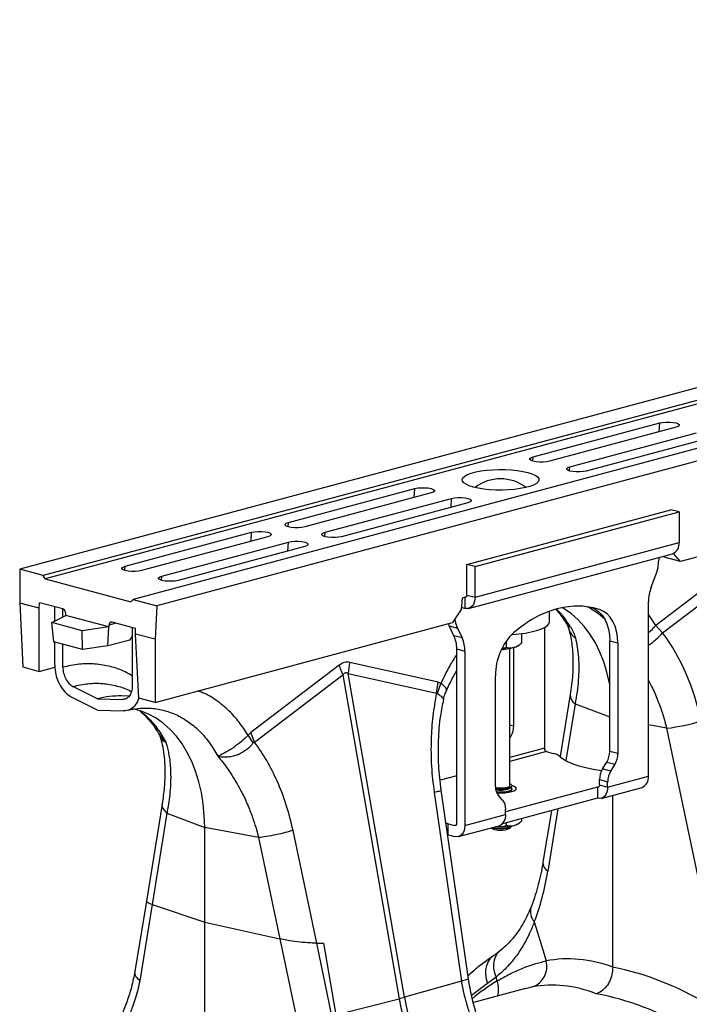
# Model space of a CAD drawing. Units: millimetres. Extents: x 1006 to 11733, y 1002 to 5364.
# Drawn here: x 8494 to 8726, y 2011 to 2352 of the extents above; entities that cross this region are included whole.
import ezdxf

# ---------------------------------------------------------------- set-up
doc = ezdxf.new("R2010")
doc.units = ezdxf.units.MM
doc.layers.get('0').update_dxf_attribs({"linetype": 'CONTINUOUS'})
doc.layers.add('ACO_DRAINAGE', color=7, linetype='CONTINUOUS')

# ---------------------------------------------------------------- blocks, each defined once
blk = doc.blocks.new('ACO_-_32801_-_ISO')
at = {"layer": 'ACO_DRAINAGE', "linetype": 'Continuous'}
for p, q in [((-132.39, 413.68), (-842.74, 223.37)), ((-124.19, 411.48), (-834.54, 221.17)), ((-123.51, 410.32), (-833.86, 220.01)), ((-93.08, 403.15), (-803.42, 212.84)), ((-84.88, 400.95), (-795.23, 210.64)), ((-268.43, 318.52), (-613.71, 226.01)), ((-664.77, 262.28), (-620.93, 274.03)), ((-621.14, 270.94), (-620.93, 274.03)), ((-620.93, 274.03), (-619.92, 274.22)), ((-619.92, 274.22), (-618.73, 274.33)), ((-618.73, 274.33), (-617.48, 274.33)), ((-617.48, 274.33), (-616.29, 274.22)), ((-616.29, 274.22), (-615.28, 274.03)), ((-615.28, 274.03), (-614.54, 273.75)), ((-614.54, 273.75), (-614.15, 273.44)), ((-614.15, 273.1), (-614.54, 272.78)), ((-614.15, 273.44), (-614.15, 273.1)), ((-615.28, 272.51), (-659.12, 260.76)), ((-652.05, 258.87), (-608.21, 270.62)), ((-614.54, 272.78), (-615.28, 272.51)), ((-602.55, 269.1), (-646.39, 257.35)), ((-665.9, 261.69), (-665.51, 262.01)), ((-665.9, 261.35), (-665.9, 261.69)), ((-665.51, 261.04), (-665.9, 261.35)), ((-665.51, 262.01), (-664.77, 262.28)), ((-664.77, 260.76), (-665.51, 261.04)), ((-664.87, 260.79), (-664.77, 262.28)), ((-663.76, 260.57), (-664.77, 260.76)), ((-662.57, 260.46), (-663.76, 260.57)), ((-661.32, 260.46), (-662.57, 260.46)), ((-660.13, 260.57), (-661.32, 260.46)), ((-659.12, 260.76), (-660.13, 260.57)), ((-688.5, 255.62), (-687.53, 256.15)), ((-687.53, 256.15), (-686.25, 256.63)), ((-686.25, 256.63), (-684.7, 257.05)), ((-684.7, 257.05), (-682.91, 257.39)), ((-682.91, 257.39), (-680.93, 257.65)), ((-680.93, 257.65), (-678.82, 257.82)), ((-678.82, 257.82), (-676.64, 257.89)), ((-676.64, 257.89), (-674.44, 257.86)), ((-674.44, 257.86), (-672.29, 257.74)), ((-672.29, 257.74), (-670.24, 257.53)), ((-670.24, 257.53), (-668.35, 257.23)), ((-668.35, 257.23), (-666.67, 256.85)), ((-666.67, 256.85), (-665.25, 256.4)), ((-665.25, 256.4), (-664.12, 255.89)), ((-664.12, 255.89), (-663.32, 255.34)), ((-653.17, 258.28), (-652.78, 258.6)), ((-653.17, 257.94), (-653.17, 258.28)), ((-652.78, 257.63), (-653.17, 257.94)), ((-652.78, 258.6), (-652.05, 258.87)), ((-652.05, 257.35), (-652.78, 257.63)), ((-652.14, 257.38), (-652.05, 258.87)), ((-651.03, 257.16), (-652.05, 257.35)), ((-649.84, 257.05), (-651.03, 257.16)), ((-648.59, 257.05), (-649.84, 257.05)), ((-647.4, 257.16), (-648.59, 257.05)), ((-646.39, 257.35), (-647.4, 257.16)), ((-689.4, 254.47), (-689.12, 255.06)), ((-689.31, 253.88), (-689.4, 254.47)), ((-688.85, 253.31), (-689.31, 253.88)), ((-689.12, 255.06), (-688.5, 255.62)), ((-688.05, 252.76), (-688.85, 253.31)), ((-686.93, 252.25), (-688.05, 252.76)), ((-664.65, 252.5), (-665.92, 252.02)), ((-663.68, 253.03), (-664.65, 252.5)), ((-663.05, 253.59), (-663.68, 253.03)), ((-663.32, 255.34), (-662.87, 254.77)), ((-662.78, 254.18), (-663.05, 253.59)), ((-662.87, 254.77), (-662.78, 254.18)), ((-749.63, 239.55), (-705.79, 251.29)), ((-700.13, 249.78), (-743.97, 238.03)), ((-705.99, 248.21), (-705.79, 251.29)), ((-705.79, 251.29), (-704.77, 251.49)), ((-704.77, 251.49), (-703.58, 251.59)), ((-703.58, 251.59), (-702.33, 251.59)), ((-702.33, 251.59), (-701.14, 251.49)), ((-701.14, 251.49), (-700.13, 251.29)), ((-700.13, 251.29), (-699.39, 251.02)), ((-699.39, 250.05), (-700.13, 249.78)), ((-699.39, 251.02), (-699.01, 250.7)), ((-699.01, 250.37), (-699.39, 250.05)), ((-699.01, 250.7), (-699.01, 250.37)), ((-685.51, 251.8), (-686.93, 252.25)), ((-683.83, 251.42), (-685.51, 251.8)), ((-681.94, 251.12), (-683.83, 251.42)), ((-679.89, 250.9), (-681.94, 251.12)), ((-677.74, 250.78), (-679.89, 250.9)), ((-675.54, 250.76), (-677.74, 250.78)), ((-673.36, 250.83), (-675.54, 250.76)), ((-671.25, 251), (-673.36, 250.83)), ((-669.27, 251.26), (-671.25, 251)), ((-667.48, 251.6), (-669.27, 251.26)), ((-665.92, 252.02), (-667.48, 251.6)), ((-736.9, 236.14), (-693.06, 247.88)), ((-687.4, 246.37), (-731.24, 234.62)), ((-693.26, 244.8), (-693.06, 247.88)), ((-693.06, 247.88), (-692.05, 248.08)), ((-692.05, 248.08), (-690.86, 248.18)), ((-690.86, 248.18), (-689.6, 248.18)), ((-689.6, 248.18), (-688.41, 248.08)), ((-688.41, 248.08), (-687.4, 247.88)), ((-687.4, 247.88), (-686.67, 247.61)), ((-686.67, 246.64), (-687.4, 246.37)), ((-686.67, 247.61), (-686.28, 247.29)), ((-686.28, 246.96), (-686.67, 246.64)), ((-686.28, 247.29), (-686.28, 246.96)), ((-687.76, 225.02), (-617.05, 243.96)), ((-684.93, 224.26), (-614.22, 243.2)), ((-614.22, 243.2), (-617.05, 243.96)), ((-614.22, 243.2), (-614.22, 232.61)), ((-750.75, 238.96), (-750.36, 239.28)), ((-750.75, 238.62), (-750.75, 238.96)), ((-750.36, 239.28), (-749.63, 239.55)), ((-749.72, 238.06), (-749.63, 239.55)), ((-806.2, 224.39), (-762.36, 236.14)), ((-762.56, 233.05), (-762.36, 236.14)), ((-762.36, 236.14), (-761.34, 236.33)), ((-761.34, 236.33), (-760.15, 236.44)), ((-760.15, 236.44), (-758.9, 236.44)), ((-758.9, 236.44), (-757.71, 236.33)), ((-757.71, 236.33), (-756.7, 236.14)), ((-756.7, 236.14), (-755.96, 235.87)), ((-755.96, 235.87), (-755.58, 235.55)), ((-755.58, 235.55), (-755.58, 235.21)), ((-750.36, 238.3), (-750.75, 238.62)), ((-749.63, 238.03), (-750.36, 238.3)), ((-748.62, 237.83), (-749.63, 238.03)), ((-747.42, 237.73), (-748.62, 237.83)), ((-746.17, 237.73), (-747.42, 237.73)), ((-744.98, 237.83), (-746.17, 237.73)), ((-743.97, 238.03), (-744.98, 237.83)), ((-738.02, 235.55), (-737.64, 235.87)), ((-738.02, 235.21), (-738.02, 235.55)), ((-737.64, 235.87), (-736.9, 236.14)), ((-737, 234.65), (-736.9, 236.14)), ((-756.7, 234.62), (-800.54, 222.88)), ((-793.47, 220.98), (-749.63, 232.73)), ((-755.96, 234.89), (-756.7, 234.62)), ((-755.58, 235.21), (-755.96, 234.89)), ((-749.83, 229.64), (-749.63, 232.73)), ((-749.63, 232.73), (-748.62, 232.92)), ((-748.62, 232.92), (-747.42, 233.03)), ((-747.42, 233.03), (-746.17, 233.03)), ((-746.17, 233.03), (-744.98, 232.92)), ((-744.98, 232.92), (-743.97, 232.73)), ((-743.97, 232.73), (-743.24, 232.46)), ((-743.24, 232.46), (-742.85, 232.14)), ((-742.85, 232.14), (-742.85, 231.8)), ((-737.64, 234.89), (-738.02, 235.21)), ((-736.9, 234.62), (-737.64, 234.89)), ((-735.89, 234.42), (-736.9, 234.62)), ((-734.7, 234.32), (-735.89, 234.42)), ((-733.45, 234.32), (-734.7, 234.32)), ((-732.26, 234.42), (-733.45, 234.32)), ((-731.24, 234.62), (-732.26, 234.42)), ((-684.93, 213.66), (-614.22, 232.61)), ((-743.97, 231.21), (-787.81, 219.47)), ((-743.24, 231.48), (-743.97, 231.21)), ((-742.85, 231.8), (-743.24, 231.48)), ((-687.17, 209.78), (-616.46, 228.72)), ((-613.71, 226.01), (-616.19, 228.81)), ((-590.61, 227.97), (-622.26, 203.9)), ((-621.29, 227.43), (-621.29, 226.48)), ((-619.67, 227.86), (-619.36, 227.53)), ((-613.71, 226.01), (-619.36, 227.53)), ((-842.74, 223.37), (-842.74, 211.65)), ((-834.54, 221.17), (-842.74, 223.37)), ((-807.32, 223.8), (-806.93, 224.12)), ((-807.32, 223.47), (-807.32, 223.8)), ((-806.93, 223.15), (-807.32, 223.47)), ((-806.93, 224.12), (-806.2, 224.39)), ((-806.2, 222.88), (-806.93, 223.15)), ((-806.29, 222.9), (-806.2, 224.39)), ((-805.18, 222.68), (-806.2, 222.88)), ((-803.99, 222.58), (-805.18, 222.68)), ((-802.74, 222.58), (-803.99, 222.58)), ((-801.55, 222.68), (-802.74, 222.58)), ((-800.54, 222.88), (-801.55, 222.68)), ((-684.93, 224.26), (-687.76, 225.02)), ((-687.76, 214.42), (-687.76, 225.02)), ((-684.93, 213.66), (-684.93, 224.26)), ((-619.92, 201.37), (-589.33, 224.64)), ((-833.86, 220.01), (-834.54, 221.17)), ((-833.86, 220.01), (-804.16, 212.06)), ((-794.59, 220.39), (-794.2, 220.71)), ((-794.59, 220.06), (-794.59, 220.39)), ((-794.2, 219.74), (-794.59, 220.06)), ((-794.2, 220.71), (-793.47, 220.98)), ((-793.47, 219.47), (-794.2, 219.74)), ((-793.57, 219.49), (-793.47, 220.98)), ((-792.46, 219.27), (-793.47, 219.47)), ((-791.27, 219.17), (-792.46, 219.27)), ((-790.01, 219.17), (-791.27, 219.17)), ((-788.82, 219.27), (-790.01, 219.17)), ((-787.81, 219.47), (-788.82, 219.27)), ((-623.88, 217.1), (-622.24, 221.41)), ((-835.94, 209.83), (-842.74, 211.65)), ((-842.74, 211.65), (-841.6, 189.49)), ((-835.94, 209.83), (-835.85, 211.76)), ((-827.75, 209.59), (-835.85, 211.76)), ((-804.16, 212.06), (-803.42, 212.84)), ((-803.42, 212.84), (-795.23, 210.64)), ((-689.42, 213.33), (-689.76, 209.44)), ((-688.36, 213.62), (-689.42, 213.33)), ((-688.46, 213.59), (-688.46, 209.79)), ((-688.32, 213.63), (-688.35, 213.63)), ((-688.19, 213.65), (-688.32, 213.63)), ((-688.07, 213.7), (-688.19, 213.65)), ((-687.96, 213.79), (-688.07, 213.7)), ((-687.87, 213.92), (-687.96, 213.79)), ((-687.81, 214.07), (-687.87, 213.92)), ((-687.77, 214.23), (-687.81, 214.07)), ((-687.76, 214.42), (-687.77, 214.23)), ((-687.76, 214.42), (-684.93, 213.66)), ((-685.2, 211.89), (-685.52, 211.14)), ((-685, 212.74), (-685.2, 211.89)), ((-684.93, 213.66), (-685, 212.74)), ((-624.82, 151.66), (-624.82, 212.03)), ((-835.94, 187.97), (-835.94, 209.83)), ((-830.59, 205.42), (-830.59, 210.35)), ((-827.76, 206.83), (-827.76, 209.59)), ((-795.23, 210.64), (-795.82, 199.08)), ((-689.76, 209.44), (-692.69, 204.85)), ((-688.46, 209.79), (-689.7, 210.12)), ((-687.77, 209.7), (-688.46, 209.79)), ((-687.11, 209.8), (-687.77, 209.7)), ((-686.5, 210.08), (-687.11, 209.8)), ((-685.96, 210.53), (-686.5, 210.08)), ((-685.52, 211.14), (-685.96, 210.53)), ((-659.69, 208.62), (-662.73, 207.3)), ((-656.64, 209.61), (-659.69, 208.62)), ((-659.09, 205.19), (-659.09, 208.85)), ((-653.59, 210.26), (-656.64, 209.61)), ((-654.02, 209.61), (-654.76, 210.05)), ((-651.52, 207.85), (-654.02, 209.61)), ((-650.56, 210.56), (-653.59, 210.26)), ((-647.57, 210.51), (-650.56, 210.56)), ((-644.64, 210.11), (-647.57, 210.51)), ((-641.79, 209.37), (-644.64, 210.11)), ((-644.5, 210.09), (-643.26, 209.52)), ((-641.79, 209.37), (-644.34, 210.05)), ((-643.26, 209.52), (-642.02, 208.62)), ((-642.02, 208.62), (-640.92, 207.45)), ((-640.43, 208.76), (-641.79, 209.37)), ((-639.19, 207.86), (-640.43, 208.76)), ((-831.65, 204.89), (-826.7, 207.35)), ((-821.05, 202.05), (-831.65, 204.89)), ((-830.9, 198.18), (-831.65, 204.89)), ((-826.7, 207.35), (-826.73, 207.98)), ((-811.85, 203.37), (-826.7, 207.35)), ((-809.3, 204.64), (-811.8, 203.98)), ((-802.61, 202.85), (-810.71, 205.02)), ((-795.82, 177.22), (-692.69, 204.85)), ((-665.72, 205.65), (-668.64, 203.68)), ((-662.73, 207.3), (-665.72, 205.65)), ((-659.32, 204.44), (-659.09, 205.1)), ((-659.09, 205.1), (-659.09, 205.19)), ((-649.18, 205.77), (-651.52, 207.85)), ((-647.01, 203.4), (-649.18, 205.77)), ((-640.92, 207.45), (-639.99, 206.04)), ((-639.99, 206.04), (-639.24, 204.41)), ((-638.09, 206.69), (-639.19, 207.86)), ((-637.16, 205.28), (-638.09, 206.69)), ((-636.42, 203.65), (-637.16, 205.28)), ((-624.47, 207.21), (-624.82, 207.68)), ((-622.26, 203.9), (-624.47, 207.21)), ((-811.85, 203.37), (-821.05, 202.05)), ((-820.93, 195.51), (-821.05, 202.05)), ((-812.22, 196.76), (-811.85, 203.37)), ((-811.8, 203.98), (-811.85, 203.37)), ((-803.72, 203.15), (-803.72, 182.95)), ((-802.61, 200.9), (-802.61, 202.85)), ((-694.18, 204.45), (-694.1, 204.23)), ((-694.1, 204.23), (-693.88, 203.73)), ((-693.88, 203.73), (-691.05, 202.98)), ((-692.24, 200.3), (-693.88, 203.73)), ((-691.05, 202.98), (-689.41, 199.54)), ((-668.64, 203.68), (-671.49, 201.41)), ((-669.73, 200.96), (-667.5, 201.26)), ((-667.5, 201.26), (-665.45, 201.63)), ((-665.45, 201.63), (-663.64, 202.09)), ((-663.64, 202.09), (-662.08, 202.61)), ((-662.08, 202.61), (-660.83, 203.18)), ((-660.89, 203.15), (-660.89, 161.32)), ((-660.83, 203.18), (-659.9, 203.8)), ((-659.9, 203.8), (-659.32, 204.44)), ((-645.03, 200.74), (-647.01, 203.4)), ((-639.24, 204.41), (-638.7, 202.6)), ((-638.7, 202.6), (-638.37, 200.64)), ((-635.87, 201.84), (-636.42, 203.65)), ((-635.54, 199.89), (-635.87, 201.84)), ((-619.92, 201.37), (-622.26, 203.9)), ((-820.93, 195.51), (-830.9, 198.18)), ((-830.59, 190.15), (-830.59, 198.09)), ((-804.51, 198.83), (-812.22, 196.76)), ((-804.51, 198.83), (-803.72, 199.99)), ((-795.82, 199.08), (-802.61, 200.9)), ((-801.48, 178.74), (-802.61, 200.9)), ((-795.82, 199.08), (-795.82, 177.22)), ((-689.41, 199.54), (-692.24, 200.3)), ((-674.15, 198.44), (-674.15, 196.31)), ((-672.22, 200.75), (-672.09, 200.76)), ((-672.09, 200.76), (-669.73, 200.96)), ((-668.84, 201.07), (-668.84, 197.73)), ((-643.24, 197.82), (-645.03, 200.74)), ((-641.67, 194.65), (-643.24, 197.82)), ((-638.37, 200.64), (-638.26, 198.59)), ((-638.26, 198.59), (-635.43, 197.83)), ((-638.26, 160.24), (-638.26, 198.59)), ((-635.43, 197.83), (-635.54, 199.89)), ((-635.43, 197.83), (-635.43, 159.48)), ((-827.76, 189.39), (-827.76, 197.34)), ((-812.22, 196.76), (-820.93, 195.51)), ((-691.29, 195.74), (-688.46, 194.98)), ((-691.29, 135.37), (-691.29, 195.74)), ((-688.46, 194.98), (-688.46, 134.61)), ((-675.72, 195.72), (-675.2, 195.75)), ((-675.2, 195.75), (-674.86, 195.77)), ((-672.84, 148.34), (-672.84, 195.97)), ((-671.49, 169.15), (-671.49, 196.25)), ((-670, 196.87), (-669.39, 197.31)), ((-640.32, 191.25), (-641.67, 194.65)), ((-697.74, 184.19), (-728.33, 191.07)), ((-639.21, 187.66), (-640.32, 191.25)), ((-841.6, 189.49), (-835.94, 187.97)), ((-835.94, 187.97), (-830.5, 189.43)), ((-732.03, 190.08), (-762.62, 166.81)), ((-638.33, 183.88), (-639.21, 187.66)), ((-761.34, 163.48), (-730.75, 186.75)), ((-730.75, 186.75), (-711.19, 74.6)), ((-709.34, 75.1), (-728.9, 187.24)), ((-728.9, 187.24), (-698.31, 180.37)), ((-698.31, 180.37), (-697.74, 184.19)), ((-677.86, 148.12), (-677.86, 186.46)), ((-815.74, 178.43), (-824.26, 182.76)), ((-697.9, 180.28), (-696.77, 183.78)), ((-696.04, 183.33), (-696.77, 183.78)), ((-696.77, 183.78), (-696.77, 183.78)), ((-696.77, 183.78), (-696.77, 183.78)), ((-694.97, 182.18), (-696.04, 183.33)), ((-694.99, 181.03), (-694.83, 181.53)), ((-694.83, 181.53), (-694.97, 182.18)), ((-638.26, 183.49), (-638.33, 183.88)), ((-815.74, 174.52), (-824.75, 179.09)), ((-815.74, 178.43), (-807.23, 178.2)), ((-804.81, 179.41), (-807.41, 179.47)), ((-795.82, 177.22), (-801.48, 178.74)), ((-651.95, 179.91), (-655.44, 158.44)), ((-815.74, 174.52), (-806.74, 174.27)), ((-800.83, 174.25), (-803.51, 174.97)), ((-798.07, 173.15), (-800.83, 174.25)), ((-799.22, 175.17), (-798.68, 175.18)), ((-650.27, 176.77), (-653.47, 157.07)), ((-650.27, 176.77), (-638.26, 172.18)), ((-795.44, 171.72), (-798.07, 173.15)), ((-792.94, 169.96), (-795.44, 171.72)), ((-790.6, 167.89), (-792.94, 169.96)), ((-788.43, 165.51), (-790.6, 167.89)), ((-672.84, 169.51), (-671.49, 169.15)), ((-618.53, 168.27), (-624.82, 169.45)), ((-618.53, 168.27), (-605.04, 104.08)), ((-786.45, 162.85), (-788.43, 165.51)), ((-761.78, 163.17), (-763.6, 165.88)), ((-761.34, 163.48), (-762.62, 166.81)), ((-672.53, 165.46), (-672.84, 165.55)), ((-672.84, 164.96), (-672.53, 165.46)), ((-784.66, 159.93), (-786.45, 162.85)), ((-660.89, 161.32), (-672.84, 158.12)), ((-783.09, 156.76), (-784.66, 159.93)), ((-660.18, 160.17), (-672.84, 156.78)), ((-660.18, 160.17), (-657.96, 159.57)), ((-655.42, 158.42), (-654.31, 157.57)), ((-654.31, 157.57), (-652.85, 156.76)), ((-635.43, 159.48), (-638.26, 160.24)), ((-781.75, 153.36), (-783.09, 156.76)), ((-652.85, 156.76), (-651.06, 155.99)), ((-651.06, 155.99), (-648.96, 155.29)), ((-648.96, 155.29), (-646.58, 154.65)), ((-646.58, 154.65), (-643.95, 154.09)), ((-643.95, 154.09), (-641.1, 153.61)), ((-641.1, 153.61), (-641.07, 153.6)), ((-640.76, 154.17), (-639.29, 156.56)), ((-637.93, 153.41), (-640.76, 154.17)), ((-639.29, 156.56), (-636.47, 155.8)), ((-636.47, 155.8), (-637.93, 153.41)), ((-780.63, 149.77), (-781.75, 153.36)), ((-691.29, 151.83), (-697.01, 150.3)), ((-641.79, 150.49), (-638.97, 149.73)), ((-641.79, 148.63), (-641.79, 150.49)), ((-638.97, 147.87), (-624.82, 151.66)), ((-779.75, 145.99), (-780.63, 149.77)), ((-687.22, 81.5), (-696.67, 146.77)), ((-677.64, 147.58), (-677.84, 147.61)), ((-677.81, 147.38), (-676.68, 147.29)), ((-677.8, 147.26), (-677.55, 147.24)), ((-676.62, 147.49), (-677.64, 147.58)), ((-677.55, 147.24), (-676.39, 147.16)), ((-676.68, 147.29), (-675.49, 147.29)), ((-675.55, 147.49), (-676.62, 147.49)), ((-676.39, 147.16), (-675.2, 147.19)), ((-674.54, 147.58), (-675.55, 147.49)), ((-675.49, 147.29), (-674.35, 147.38)), ((-675.2, 147.19), (-674.09, 147.3)), ((-673.7, 147.76), (-674.54, 147.58)), ((-674.35, 147.38), (-673.37, 147.56)), ((-642.5, 147.86), (-674.32, 139.33)), ((-674.09, 147.3), (-673.16, 147.5)), ((-673.11, 148), (-673.7, 147.76)), ((-673.37, 147.56), (-672.62, 147.81)), ((-673.16, 147.5), (-672.48, 147.77)), ((-673.16, 146.57), (-672.48, 146.84)), ((-672.85, 148.27), (-673.11, 148)), ((-673.05, 147.41), (-672.42, 147.81)), ((-673.05, 146.26), (-672.42, 146.65)), ((-672.84, 148.34), (-672.85, 148.27)), ((-672.37, 148.74), (-672.84, 148.97)), ((-672.62, 147.81), (-672.19, 148.11)), ((-672.48, 147.77), (-672.13, 148.07)), ((-672.42, 147.73), (-672.48, 147.77)), ((-672.48, 146.84), (-672.13, 147.14)), ((-672.48, 146.61), (-672.13, 146.92)), ((-672.13, 147.46), (-672.42, 147.73)), ((-672.1, 148.43), (-672.37, 148.74)), ((-672.2, 146.34), (-671.33, 146.64)), ((-672.19, 148.11), (-672.1, 148.43)), ((-672.13, 148.07), (-672.09, 148.23)), ((-672.13, 147.14), (-672.13, 147.46)), ((-672.13, 146.92), (-672.09, 147.08)), ((-671.33, 148.12), (-672.09, 148.39)), ((-672.09, 148.23), (-672.09, 148.34)), ((-672.09, 147.08), (-672.09, 147.3)), ((-670.78, 147.76), (-671.33, 148.12)), ((-671.33, 146.64), (-670.78, 147)), ((-670.59, 147.38), (-670.78, 147.76)), ((-670.78, 147), (-670.59, 147.38)), ((-642.02, 147.98), (-642.5, 147.86)), ((-642.5, 147.86), (-642.5, 144)), ((-642.36, 147.84), (-642.5, 147.86)), ((-642.23, 147.86), (-642.36, 147.84)), ((-642.11, 147.91), (-642.23, 147.86)), ((-642, 148), (-642.11, 147.91)), ((-641.91, 148.13), (-642, 148)), ((-641.85, 148.27), (-641.91, 148.13)), ((-641.81, 148.44), (-641.85, 148.27)), ((-641.79, 148.63), (-641.81, 148.44)), ((-641.79, 148.63), (-638.97, 147.87)), ((-641.21, 143.99), (-627.06, 147.78)), ((-639.03, 146.95), (-639.23, 146.1)), ((-638.97, 147.87), (-639.03, 146.95)), ((-638.97, 147.87), (-638.97, 149.73)), ((-779.13, 142.07), (-779.75, 145.99)), ((-699.11, 146), (-689.67, 80.73)), ((-677.57, 146.31), (-677.55, 146.3)), ((-677.55, 146.3), (-676.39, 146.23)), ((-677.49, 146.07), (-676.39, 146.01)), ((-677.44, 145.95), (-676.09, 145.91)), ((-675.36, 143.39), (-676.82, 144.99)), ((-676.39, 146.23), (-675.2, 146.26)), ((-676.39, 146.01), (-675.2, 146.03)), ((-676.09, 145.91), (-674.66, 145.96)), ((-642.5, 144), (-675.45, 135.17)), ((-675.2, 146.26), (-674.09, 146.37)), ((-675.2, 146.03), (-674.09, 146.15)), ((-674.66, 145.96), (-673.34, 146.11)), ((-674.09, 146.37), (-673.16, 146.57)), ((-674.09, 146.15), (-673.16, 146.35)), ((-673.39, 146.1), (-673.18, 146.19)), ((-673.34, 146.11), (-672.2, 146.34)), ((-673.18, 146.19), (-673.05, 146.26)), ((-673.16, 146.35), (-672.48, 146.61)), ((-672.42, 146.57), (-672.48, 146.61)), ((-672.16, 146.35), (-672.42, 146.57)), ((-641.81, 143.91), (-642.5, 144)), ((-641.15, 144.01), (-641.81, 143.91)), ((-640.54, 144.29), (-641.15, 144.01)), ((-640, 144.74), (-640.54, 144.29)), ((-639.56, 145.35), (-640, 144.74)), ((-639.23, 146.1), (-639.56, 145.35)), ((-637.2, 85.54), (-637.2, 145.06)), ((-793.37, 142.03), (-798.84, 108.42)), ((-778.75, 138.03), (-779.13, 142.07)), ((-674.32, 138.4), (-674.32, 140.26)), ((-656.2, 140.33), (-659.71, 118.73)), ((-791.69, 138.88), (-796.84, 107.2)), ((-791.69, 138.88), (-778.62, 133.88)), ((-778.62, 133.88), (-778.75, 138.03)), ((-688.46, 134.61), (-674.32, 138.4)), ((-668.84, 136.95), (-668.84, 136.07)), ((-658.49, 139.72), (-661.39, 121.87)), ((-759.95, 130.38), (-778.62, 133.88)), ((-778.62, 101.16), (-778.62, 133.88)), ((-694.65, 135.31), (-695.03, 135.43)), ((-694.22, 135.19), (-694.65, 135.31)), ((-694.22, 131.33), (-694.22, 135.19)), ((-694.22, 135.19), (-692, 134.59)), ((-692, 134.59), (-691.52, 134.72)), ((-691.86, 134.58), (-692, 134.59)), ((-691.73, 134.6), (-691.86, 134.58)), ((-691.61, 134.65), (-691.73, 134.6)), ((-691.5, 134.74), (-691.61, 134.65)), ((-691.41, 134.86), (-691.5, 134.74)), ((-691.35, 135.01), (-691.41, 134.86)), ((-691.3, 135.18), (-691.35, 135.01)), ((-691.29, 135.37), (-691.3, 135.18)), ((-690.7, 130.73), (-676.56, 134.52)), ((-688.53, 133.69), (-688.73, 132.84)), ((-688.46, 134.61), (-688.53, 133.69)), ((-679.39, 133.76), (-679.27, 133.65)), ((-679.03, 133.86), (-678.58, 133.75)), ((-678.58, 133.75), (-677.55, 133.59)), ((-677.77, 134.14), (-677.93, 134.15)), ((-677.55, 133.59), (-676.39, 133.51)), ((-676.39, 133.51), (-675.2, 133.54)), ((-676.09, 133.49), (-674.91, 133.53)), ((-675.2, 133.54), (-674.09, 133.66)), ((-674.91, 133.53), (-673.84, 133.67)), ((-674.15, 135.52), (-674.15, 134.65)), ((-674.09, 133.66), (-673.16, 133.85)), ((-673.84, 133.67), (-672.96, 133.89)), ((-673.16, 133.85), (-672.48, 134.12)), ((-672.96, 133.89), (-672.37, 134.17)), ((-672.91, 133.65), (-672.25, 134.26)), ((-672.48, 134.12), (-672.13, 134.42)), ((-672.37, 134.17), (-672.11, 134.44)), ((-672.13, 134.42), (-672.12, 134.44)), ((-670, 135.21), (-669.39, 135.65)), ((-759.95, 130.38), (-752.59, 95.34)), ((-739.79, 93.83), (-748, 132.9)), ((-694.44, 131.4), (-694.22, 131.33)), ((-694.22, 131.33), (-692, 130.74)), ((-691.31, 130.65), (-692, 130.74)), ((-690.65, 130.74), (-691.31, 130.65)), ((-690.03, 131.03), (-690.65, 130.74)), ((-689.5, 131.48), (-690.03, 131.03)), ((-689.06, 132.09), (-689.5, 131.48)), ((-688.73, 132.84), (-689.06, 132.09)), ((-798.84, 108.42), (-802.81, 83.98)), ((-796.84, 107.2), (-801.13, 80.84)), ((-796.84, 107.2), (-778.62, 101.16)), ((-778.62, 47.65), (-778.62, 101.16)), ((-778.62, 101.16), (-752.59, 95.34)), ((-664.4, 101.17), (-661.8, 92.65)), ((-752.59, 95.34), (-746.47, 66.19)), ((-739.79, 93.83), (-737.47, 93.81)), ((-734.51, 68.71), (-739.79, 93.83)), ((-737.47, 93.81), (-733.15, 69.06)), ((-661.8, 92.65), (-660.29, 87.67)), ((-678.88, 89.21), (-679.79, 88.36)), ((-678.73, 89.3), (-678.88, 89.21)), ((-677.89, 89.21), (-678.34, 87.98)), ((-677.21, 90.25), (-677.89, 89.21)), ((-676.52, 90.93), (-677.21, 90.25)), ((-681.01, 86.03), (-681.26, 84.61)), ((-680.51, 87.29), (-681.01, 86.03)), ((-679.79, 88.36), (-680.51, 87.29)), ((-678.34, 87.98), (-678.54, 86.6)), ((-678.54, 86.6), (-678.5, 85.12)), ((-681.26, 84.61), (-681.27, 83.09)), ((-681.27, 83.09), (-681.04, 81.5)), ((-677.66, 82.02), (-680.56, 79.89)), ((-678.5, 85.12), (-678.2, 83.57)), ((-678.2, 83.57), (-677.66, 82.02)), ((-677.27, 80.75), (-677.66, 82.02)), ((-689.67, 80.73), (-709.34, 75.1)), ((-680.56, 79.89), (-684.34, 77.15)), ((-681.04, 81.5), (-680.56, 79.89)), ((-664.98, 78.67), (-667.46, 78.05)), ((-684.34, 77.15), (-686.15, 75.69)), ((-667.47, 78.09), (-685.52, 73.26)), ((-733.15, 69.06), (-711.19, 74.6))]:
    blk.add_line(p, q, dxfattribs=at)
for centre, radius, start, end in [((-676.09, 240.17), 14.49, 52.4203, 127.5797), ((-617.94, 232.17), 3.75, 293.2694, 6.7291), ((-635.66, 226.55), 14.38, 339.0821, 359.7545), ((-610.45, 211.97), 14.38, 159.0821, 179.7545), ((-681.8, 185.27), 34.99, 30.9485, 44.0697), ((-658.9, 185.48), 27.97, 47.6304, 62.808), ((-682.04, 207.15), 9.93, 186.2649, 204.8756), ((-650, 206.88), 4.03, 211.6196, 243.6578), ((-657.62, 186.68), 20.24, 133.2752, 180.6079), ((-646.73, 204.49), 6.01, 196.8154, 235.1658), ((-633.64, 213.24), 14.72, 306.7779, 320.6317), ((-637.39, 216.42), 23.06, 303.0226, 319.2426), ((-701.93, 195.91), 10.64, 359.0729, 24.3826), ((-699.1, 195.15), 10.64, 359.0729, 24.3826), ((-675.82, 204.75), 9.2, 270.1, 285.8474), ((-675.76, 213.98), 18.23, 270.1508, 283.5461), ((-672.45, 200.66), 4.51, 282.2926, 302.9648), ((-708.62, 186.18), 20.31, 166.0586, 176.9857), ((-711.67, 195.99), 21.2, 196.1784, 205.8318), ((-807.97, 150), 29.47, 88.9032, 105.2822), ((-648.43, 179.78), 3.52, 177.8585, 238.5103), ((-627.4, 239.97), 72.25, 277.0549, 286.7549), ((-678.66, 169.17), 7.16, 328.8081, 359.7894), ((-659.71, 161.25), 1.18, 176.6365, 246.4081), ((-659.24, 153.4), 6.31, 52.7863, 78.3382), ((-645.42, 160.27), 7.16, 328.8081, 359.7894), ((-642.59, 159.51), 7.16, 328.8081, 359.7894), ((-634.63, 150.46), 7.16, 148.8081, 179.7894), ((-631.8, 149.7), 7.16, 148.8081, 179.7894), ((-628.55, 151.22), 3.75, 293.2694, 6.7291), ((-673.22, 147.92), 4.64, 177.5001, 219.1252), ((-676.08, 154.87), 8.04, 257.9607, 292.0969), ((-678.95, 140.46), 4.64, 357.5001, 39.1252), ((-678.04, 137.96), 3.75, 293.2694, 6.7291), ((-676.59, 138.71), 5.73, 242.1761, 275.055), ((-676.3, 144.37), 10.88, 255.2276, 271.0976), ((-676.07, 154.44), 20.38, 265.2211, 282.991), ((-675.58, 138.71), 5.73, 264.945, 297.8239), ((-672.45, 139), 4.51, 282.2926, 302.9648), ((-657.88, 121.73), 3.52, 177.6912, 238.5305), ((-660.27, 104.78), 5.49, 163.2154, 221.0708), ((-667.53, 85.72), 7.5, 289.9149, 15.0795), ((-644.52, 25.73), 64.02, 120.7622, 130.259), ((-684.93, 77.9), 8.17, 342.9471, 20.3968), ((-726.21, 134.38), 61.63, 284.1082, 285.8877), ((-614.08, 90.95), 96.57, 189.4442, 218.7683), ((-615.93, 90.45), 96.57, 189.4442, 218.7683)]:
    blk.add_arc(centre, radius, start, end, dxfattribs=at)
for centre, major_axis, ratio, start_param, end_param in [((-827.79, 208.13), (-0.32, 1.47), 0.689867, 4.456309, 5.939839), ((-810.75, 203.57), (-0.32, 1.47), 0.689867, 5.939839, 7.423369), ((-656.38, 156.63), (-7.14, 66.81), 0.766054, 4.843531, 5.361449), ((-730.18, 71.56), (1.04, 119.61), 0.177142, 6.244993, 6.419526), ((-719.58, 68.71), (-10.12, 118.77), 0.090699, 6.21212, 6.386653), ((-705.74, 155.62), (-15.67, 80.12), 0.559366, 3.861701, 4.128018), ((-636.39, -34.72), (-23.92, 122.39), 0.559314, 5.95815, 6.282887), ((-638.35, -34.19), (-47.67, 115.43), 0.796468, 5.468964, 5.793702), ((-642.94, -35.95), (-21.96, 114.63), 0.550866, 5.948471, 6.284367), ((-642.94, -35.95), (-46.1, 107.45), 0.803765, 5.456941, 5.792837)]:
    blk.add_ellipse(centre, major_axis=major_axis, ratio=ratio, start_param=start_param, end_param=end_param, dxfattribs=at)
for points, knots in [([(-656.84, 209.39), (-656.45, 208.96), (-655.47, 207.84), (-654.35, 206.24), (-653.63, 205.08), (-653.43, 204.77)], [0, 0, 0, 0, 0.320039, 0.816765, 1, 1, 1, 1]), ([(-653.43, 204.77), (-653.43, 204.77), (-653.21, 204.42), (-652.91, 203.83), (-652.59, 203.11), (-652.52, 202.86), (-652.5, 202.76)], [0, 0, 0, 0, 0.000336, 0.39119, 0.762144, 1, 1, 1, 1]), ([(-652.48, 202.73), (-652.37, 202.33), (-652.04, 201.16), (-651.6, 199.02), (-651.23, 196.27), (-651.01, 193.3), (-650.97, 190.14), (-651.12, 186.8), (-651.43, 183.39), (-651.78, 181.05), (-651.95, 179.91)], [0, 0, 0, 0, 0.069757, 0.203138, 0.336602, 0.470216, 0.604206, 0.738652, 0.873546, 1, 1, 1, 1]), ([(-651.79, 203.27), (-651.43, 202.64), (-650.71, 201.36), (-650.35, 200.16), (-650.16, 199.55)], [0, 0, 0, 0, 0.494333, 1, 1, 1, 1]), ([(-650.16, 199.55), (-649.92, 198.48), (-649.44, 196.35), (-649.06, 192.79), (-648.94, 188.98), (-649.11, 185), (-649.53, 180.93), (-650.02, 178.16), (-650.27, 176.77)], [0, 0, 0, 0, 0.166161, 0.33346, 0.504332, 0.676436, 0.837695, 1, 1, 1, 1]), ([(-675.44, 196.03), (-675.28, 196.04), (-674.83, 196.07), (-674.41, 196.22), (-674.15, 196.31)], [0, 0, 0, 0, 0.36639, 1, 1, 1, 1]), ([(-674.15, 196.31), (-673.92, 196.25), (-673.07, 196.03), (-672.16, 196.16), (-671.49, 196.25)], [0, 0, 0, 0, 0.2638982, 1, 1, 1, 1]), ([(-671.49, 196.25), (-671.38, 196.28), (-670.53, 196.53), (-669.64, 197.09), (-668.9, 197.68), (-668.84, 197.73)], [0, 0, 0, 0, 0.127944, 0.927356, 1, 1, 1, 1]), ([(-691.29, 193.86), (-692.11, 192.56), (-694.11, 189.37), (-695.78, 185.87), (-696.77, 183.78)], [0, 0, 0, 0, 0.406658, 1, 1, 1, 1]), ([(-830.59, 190.15), (-830.51, 189), (-830.34, 186.71), (-829.04, 183.43), (-827.14, 180.66), (-825.54, 179.61), (-824.75, 179.09)], [0, 0, 0, 0, 0.249993, 0.499972, 0.749936, 1, 1, 1, 1]), ([(-803.72, 186.37), (-804.54, 186.87), (-806.93, 188.32), (-811.26, 189.75), (-816.61, 190.65), (-822.15, 190.62), (-825.89, 189.8), (-827.76, 189.39)], [0, 0, 0, 0, 0.114587, 0.335906, 0.557295, 0.778494, 1, 1, 1, 1]), ([(-827.76, 189.39), (-827.72, 188.7), (-827.62, 187.33), (-826.82, 185.36), (-825.7, 183.68), (-824.74, 183.07), (-824.26, 182.76)], [0, 0, 0, 0, 0.250046, 0.499996, 0.749857, 1, 1, 1, 1]), ([(-694.92, 180.99), (-694.45, 182.06), (-693.36, 184.56), (-692.05, 186.87), (-691.29, 188.2)], [0, 0, 0, 0, 0.426381, 1, 1, 1, 1]), ([(-696.77, 183.78), (-696.92, 183.87), (-697.23, 184.05), (-697.57, 184.15), (-697.74, 184.19)], [0, 0, 0, 0, 0.496268, 1, 1, 1, 1]), ([(-624.82, 184.79), (-624.35, 183.9), (-623.09, 181.55), (-621.43, 177.58), (-619.77, 172.96), (-618.94, 169.84), (-618.53, 168.27)], [0, 0, 0, 0, 0.17356, 0.460514, 0.729385, 1, 1, 1, 1]), ([(-824.26, 182.76), (-822.52, 183.14), (-819.05, 183.89), (-813.91, 183.9), (-808.98, 182.98), (-805.65, 181.95), (-804.1, 181.02), (-804, 180.96)], [0, 0, 0, 0, 0.246106, 0.492212, 0.738318, 0.984424, 1, 1, 1, 1]), ([(-803.72, 182.95), (-803.77, 182.29), (-803.86, 180.96), (-804.66, 179.42), (-805.79, 178.35), (-806.75, 178.25), (-807.23, 178.2)], [0, 0, 0, 0, 0.250101, 0.500003, 0.749912, 1, 1, 1, 1]), ([(-763.6, 165.88), (-764.6, 167.41), (-766.59, 170.48), (-770.27, 174.52), (-774.49, 177.96), (-778.17, 180.24), (-780.44, 181), (-781, 181.19)], [0, 0, 0, 0, 0.215882, 0.431808, 0.67588, 0.919739, 1, 1, 1, 1]), ([(-695.85, 178.28), (-695.85, 178.29), (-695.76, 178.99), (-695.45, 179.94), (-695.03, 180.81), (-694.92, 181.05)], [0, 0, 0, 0, 0.005401, 0.725817, 1, 1, 1, 1]), ([(-801.47, 178.74), (-801.78, 177.92), (-802.47, 176.17), (-804.39, 174.55), (-805.97, 174.36), (-806.74, 174.27)], [0, 0, 0, 0, 0.307852, 0.664686, 1, 1, 1, 1]), ([(-698.31, 180.37), (-698.77, 177.75), (-699.69, 172.52), (-700.25, 164.05), (-700.2, 155.15), (-699.48, 149.04), (-699.11, 146)], [0, 0, 0, 0, 0.236696, 0.473675, 0.73711, 1, 1, 1, 1]), ([(-698.31, 180.37), (-698.31, 180.37), (-698.23, 180.38), (-698.08, 180.39), (-697.95, 180.31), (-697.9, 180.28)], [0, 0, 0, 0, 0.000094, 0.6105183, 1, 1, 1, 1]), ([(-697.9, 180.28), (-697.35, 179.86), (-696.24, 179.01), (-695.7, 178.33), (-695.89, 178.31), (-695.92, 178.31)], [0, 0, 0, 0, 0.4585219, 0.9198988, 1, 1, 1, 1]), ([(-696.67, 146.77), (-697.01, 149.65), (-697.69, 155.4), (-697.68, 164.07), (-697.1, 171.78), (-696.15, 176.38), (-695.76, 178.27)], [0, 0, 0, 0, 0.268976, 0.539052, 0.809876, 1, 1, 1, 1]), ([(-805.01, 174.54), (-803.93, 174.77), (-801.79, 175.23), (-799.71, 175.26), (-798.67, 175.27)], [0, 0, 0, 0, 0.502092, 1, 1, 1, 1]), ([(-801.03, 174.24), (-800.66, 173.94), (-799.59, 173.04), (-797.81, 171.08), (-795.89, 168.64), (-794.79, 166.7), (-794.32, 165.87)], [0, 0, 0, 0, 0.149625, 0.438557, 0.759136, 1, 1, 1, 1]), ([(-800.96, 174.22), (-800.04, 173.49), (-797.86, 171.72), (-794.85, 168.11), (-793, 164.97), (-792.08, 163.4)], [0, 0, 0, 0, 0.264199, 0.632099, 1, 1, 1, 1]), ([(-798.68, 175.18), (-798.16, 175.19), (-796.04, 175.25), (-792.47, 174.49), (-788.05, 172.89), (-783.94, 170.43), (-780.19, 167.21), (-776.83, 163.3), (-774.99, 160.15), (-774.07, 158.58)], [0, 0, 0, 0, 0.051906, 0.2099217, 0.3679373, 0.525953, 0.6839687, 0.8419843, 1, 1, 1, 1]), ([(-794.34, 165.97), (-794.29, 165.89), (-794.16, 165.7), (-794.11, 165.49), (-794.08, 165.37)], [0, 0, 0, 0, 0.41824, 1, 1, 1, 1]), ([(-794.24, 165.93), (-793.72, 165.16), (-793.17, 164.34), (-792.35, 163.63), (-792.24, 163.54), (-792.19, 163.5), (-792.16, 163.48), (-792.14, 163.46), (-792.13, 163.46), (-792.12, 163.46), (-792.12, 163.46), (-792.12, 163.46)], [0, 0, 0, 0, 0.8497281, 0.9158442, 0.9573999, 0.9717887, 0.9813271, 0.9908365, 0.9948659, 0.997883, 1, 1, 1, 1]), ([(-794.05, 165.24), (-793.91, 164.82), (-793.5, 163.53), (-792.97, 160.9), (-792.51, 157.25), (-792.36, 152.87), (-792.56, 147.79), (-793.09, 143.99), (-793.37, 142.03)], [0, 0, 0, 0, 0.073851, 0.228789, 0.398871, 0.584154, 0.784575, 1, 1, 1, 1]), ([(-792.11, 163.44), (-792.11, 163.44), (-792.12, 163.43), (-792.23, 163.46), (-792.66, 163.64), (-793.28, 164.05), (-793.82, 164.68), (-793.97, 165.19), (-794.03, 165.39)], [0, 0, 0, 0, 0.007948, 0.026698, 0.115112, 0.469371, 0.797023, 1, 1, 1, 1]), ([(-763.6, 165.88), (-763.6, 165.88), (-764.27, 165.14), (-765.85, 163.64), (-768.6, 161.57), (-771.37, 159.84), (-773.04, 159), (-773.85, 158.67), (-773.94, 158.64), (-773.99, 158.62), (-774.02, 158.62), (-774.04, 158.62), (-774.06, 158.62), (-774.07, 158.62), (-774.08, 158.63), (-774.08, 158.63)], [0, 0, 0, 0, 0.000004, 0.233074, 0.46745, 0.708083, 0.959755, 0.977462, 0.988591, 0.992445, 0.994999, 0.997546, 0.998625, 0.999433, 1, 1, 1, 1]), ([(-762.62, 166.81), (-762.79, 166.67), (-763.13, 166.4), (-763.44, 166.05), (-763.6, 165.88)], [0, 0, 0, 0, 0.4963503, 1, 1, 1, 1]), ([(-792.08, 163.4), (-791.93, 162.89), (-791.6, 161.8), (-791.18, 159.93), (-790.8, 157.73), (-790.52, 155.14), (-790.37, 151.92), (-790.45, 148.3), (-790.78, 144.63), (-791.2, 141.55), (-791.54, 139.69), (-791.69, 138.88)], [0, 0, 0, 0, 0.077399, 0.166179, 0.266426, 0.378236, 0.501718, 0.664565, 0.802089, 0.913983, 1, 1, 1, 1]), ([(-774.08, 158.61), (-774.06, 158.6), (-774.02, 158.58), (-773.83, 158.53), (-773.1, 158.4), (-771.8, 158.29), (-770.02, 158.4), (-768.28, 158.77), (-766.57, 159.4), (-764.57, 160.48), (-762.92, 161.81), (-762.03, 162.87), (-761.78, 163.17)], [0, 0, 0, 0, 0.003076, 0.010334, 0.044555, 0.181676, 0.308497, 0.43917, 0.561904, 0.689046, 0.912681, 1, 1, 1, 1]), ([(-761.78, 163.17), (-761.78, 163.17), (-761.71, 163.26), (-761.57, 163.39), (-761.41, 163.46), (-761.34, 163.48), (-761.34, 163.48)], [0, 0, 0, 0, 0.000206, 0.608644, 0.999906, 1, 1, 1, 1]), ([(-748, 132.9), (-748.71, 135.85), (-750.14, 141.77), (-753.32, 149.83), (-757.01, 157.17), (-759.9, 161.38), (-761.34, 163.48)], [0, 0, 0, 0, 0.262877, 0.526325, 0.763294, 1, 1, 1, 1]), ([(-774.07, 158.58), (-773.57, 157.98), (-772.49, 156.68), (-770.85, 154.49), (-769.09, 151.91), (-767.26, 148.91), (-765.27, 145.19), (-763.39, 141.05), (-761.83, 136.87), (-760.73, 133.39), (-760.19, 131.29), (-759.95, 130.38)], [0, 0, 0, 0, 0.077399, 0.166179, 0.266426, 0.378236, 0.501718, 0.664565, 0.802089, 0.913983, 1, 1, 1, 1]), ([(-696.76, 146.76), (-696.73, 146.75), (-696.55, 146.69), (-697.27, 146.43), (-698.51, 146.14), (-699.11, 146)], [0, 0, 0, 0, 0.096297, 0.560567, 1, 1, 1, 1]), ([(-793.35, 142.01), (-793.36, 142), (-793.63, 141.51), (-793.18, 140.39), (-792.18, 139.38), (-791.69, 138.88)], [0, 0, 0, 0, 0.0161645, 0.5216022, 1, 1, 1, 1]), ([(-677.77, 134.14), (-676.81, 134.17), (-675.57, 134.2), (-674.41, 134.56), (-674.15, 134.65)], [0, 0, 0, 0, 0.769007, 1, 1, 1, 1]), ([(-674.15, 134.65), (-673.92, 134.59), (-673.07, 134.37), (-672.16, 134.5), (-671.49, 134.59)], [0, 0, 0, 0, 0.2638982, 1, 1, 1, 1]), ([(-671.49, 134.59), (-671.38, 134.62), (-670.53, 134.87), (-669.64, 135.43), (-668.9, 136.02), (-668.84, 136.07)], [0, 0, 0, 0, 0.127944, 0.927356, 1, 1, 1, 1]), ([(-748, 132.9), (-748.86, 132.65), (-750.65, 132.12), (-753.91, 131.37), (-757.19, 130.74), (-759.05, 130.5), (-759.95, 130.38)], [0, 0, 0, 0, 0.243129, 0.5, 0.756871, 1, 1, 1, 1]), ([(-661.39, 121.87), (-661.51, 121.18), (-661.85, 119.15), (-662.54, 115.92), (-663.49, 112.27), (-664.49, 109.08), (-665.21, 107.19), (-665.52, 106.36)], [0, 0, 0, 0, 0.122408, 0.355893, 0.588937, 0.821542, 1, 1, 1, 1]), ([(-796.84, 107.2), (-797.47, 107.43), (-798.67, 107.88), (-798.75, 108.24), (-798.79, 108.41)], [0, 0, 0, 0, 0.525027, 1, 1, 1, 1]), ([(-665.54, 106.37), (-665.56, 106.3), (-665.97, 105.14), (-666.94, 103.08), (-668.46, 100.21), (-670.18, 97.57), (-672.1, 95.12), (-674.21, 92.88), (-675.77, 91.58), (-676.53, 90.95)], [0, 0, 0, 0, 0.009656, 0.171712, 0.334731, 0.499077, 0.665025, 0.836127, 1, 1, 1, 1]), ([(-664.4, 101.17), (-664.92, 99.87), (-666.06, 97), (-668.23, 92.9), (-670.93, 88.88), (-674.03, 85.18), (-676.45, 83.07), (-677.66, 82.02)], [0, 0, 0, 0, 0.169666, 0.373402, 0.578587, 0.788458, 1, 1, 1, 1]), ([(-739.79, 93.83), (-740.81, 93.86), (-742.85, 93.92), (-746.51, 94.29), (-749.9, 94.78), (-751.78, 95.17), (-752.59, 95.34)], [0, 0, 0, 0, 0.262538, 0.524739, 0.795048, 1, 1, 1, 1]), ([(-678.74, 89.3), (-679.48, 88.79), (-681.52, 87.39), (-684.42, 85.15), (-686.5, 83.28), (-687.37, 82.5)], [0, 0, 0, 0, 0.245959, 0.683055, 1, 1, 1, 1]), ([(-676.52, 90.96), (-677, 90.57), (-677.74, 89.97), (-678.49, 89.48), (-678.74, 89.32)], [0, 0, 0, 0, 0.659749, 1, 1, 1, 1]), ([(-677.27, 80.75), (-675.82, 81.57), (-672.9, 83.22), (-668.61, 85.14), (-664.38, 86.7), (-661.66, 87.35), (-660.29, 87.67)], [0, 0, 0, 0, 0.247078, 0.495309, 0.747067, 1, 1, 1, 1]), ([(-637.2, 85.54), (-637.26, 84.66), (-637.38, 82.92), (-638.35, 80.38), (-639.78, 78.25), (-641.39, 76.86), (-642.49, 76.46), (-642.94, 76.3)], [0, 0, 0, 0, 0.210468, 0.420896, 0.632583, 0.847463, 1, 1, 1, 1]), ([(-802.81, 83.98), (-803.17, 82.2), (-803.88, 78.64), (-805.53, 73.67), (-806.68, 70.62), (-807.26, 69.09)], [0, 0, 0, 0, 0.334646, 0.667842, 1, 1, 1, 1]), ([(-802.79, 83.98), (-802.8, 83.96), (-803.07, 83.47), (-802.63, 82.35), (-801.62, 81.33), (-801.13, 80.84)], [0, 0, 0, 0, 0.0189509, 0.5229571, 1, 1, 1, 1]), ([(-801.13, 80.84), (-801.34, 79.74), (-801.76, 77.55), (-802.66, 74.55), (-803.53, 72.09), (-804.36, 69.96), (-805.1, 68.12), (-805.79, 66.43), (-806.19, 65.4), (-806.35, 65)], [0, 0, 0, 0, 0.184647, 0.369269, 0.550928, 0.658553, 0.794485, 0.920212, 1, 1, 1, 1]), ([(-687.32, 81.49), (-687.29, 81.48), (-687.11, 81.42), (-687.83, 81.16), (-689.07, 80.87), (-689.67, 80.73)], [0, 0, 0, 0, 0.096297, 0.560567, 1, 1, 1, 1]), ([(-689.67, 80.73), (-689.41, 79.23), (-688.87, 76.21), (-687.59, 71.8), (-686.16, 67.4), (-685.27, 64.48), (-684.82, 63.01)], [0, 0, 0, 0, 0.2486848, 0.4988577, 0.7496635, 1, 1, 1, 1]), ([(-682.6, 62.82), (-683.2, 64.85), (-684.41, 68.93), (-686.11, 75.15), (-686.85, 79.39), (-687.22, 81.5)], [0, 0, 0, 0, 0.332912, 0.666249, 1, 1, 1, 1])]:
    blk.add_open_spline(points, degree=3, knots=knots, dxfattribs=at)
blk = doc.blocks.new('Z$W@#42182ABF')
at = {"layer": 'ACO_DRAINAGE', "color": 7, "linetype": 'Continuous', "lineweight": 0}
blk.add_blockref('ACO_-_32801_-_ISO', (2294.61, 935.77), dxfattribs=at)

msp = doc.modelspace()

# ---------------------------------------------------------------- block references
msp.add_blockref('Z$W@#42182ABF', (7042.41, 1002.34))

doc.saveas('drawing.dxf')
